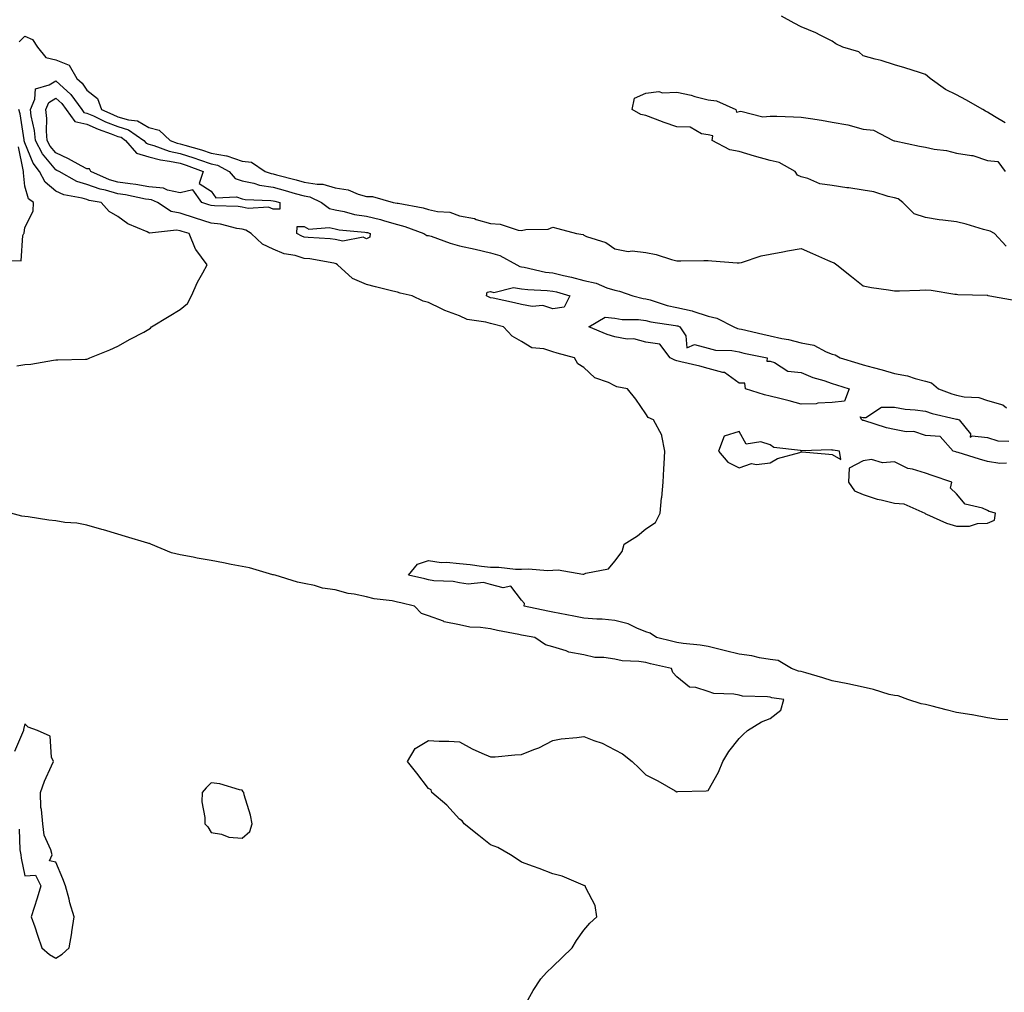
# Model space of a CAD drawing. Units: inches. Extents: x 955283 to 957923, y 7253018 to 7255658.
# Drawn here: x 957106 to 957423, y 7255128 to 7255441 of the extents above; entities that cross this region are included whole.
import ezdxf

# ---------------------------------------------------------------- set-up
doc = ezdxf.new("R2010")
doc.units = ezdxf.units.IN
doc.header["$MEASUREMENT"] = 0
doc.layers.add('Contour_95527253', color=7, linetype='Continuous', true_color=0x82bb87)

msp = doc.modelspace()

# ---------------------------------------------------------------- linework, layer by layer
at = {"layer": 'Contour_95527253'}
for points in [[(957423.75, 7255407.62, 3170), (957420.33, 7255409.64, 3170), (957418.05, 7255411, 3170), (957417.44, 7255411.31, 3170), (957416.5, 7255411.92, 3170), (957411.11, 7255414.98, 3170), (957408.05, 7255416.65, 3170), (957404.47, 7255418.34, 3170), (957399.63, 7255421.92, 3170), (957398.71, 7255422.58, 3170), (957398.05, 7255423.22, 3170), (957396.16, 7255423.81, 3170), (957391.4, 7255425.27, 3170), (957388.05, 7255426.33, 3170), (957383.76, 7255427.63, 3170), (957381.84, 7255428.13, 3170), (957378.05, 7255429.21, 3170), (957376.61, 7255430.48, 3170), (957371.46, 7255431.92, 3170), (957369.16, 7255433.03, 3170), (957368.05, 7255433.88, 3170), (957364.11, 7255435.86, 3170), (957362.74, 7255436.61, 3170), (957358.05, 7255438.52, 3170), (957355.84, 7255439.71, 3170), (957351.72, 7255441.92, 3170)], [(957106.31, 7255433.66, 3170), (957108.05, 7255435.51, 3170), (957110.6, 7255434.47, 3170), (957112.11, 7255431.92, 3170), (957114.81, 7255428.68, 3170), (957118.05, 7255427.88, 3170), (957122.31, 7255426.18, 3170), (957124.83, 7255421.92, 3170), (957126.54, 7255420.41, 3170), (957128.05, 7255418.11, 3170), (957131.52, 7255415.39, 3170), (957132.82, 7255411.92, 3170), (957136.37, 7255410.24, 3170), (957138.05, 7255409.59, 3170), (957141.43, 7255408.54, 3170), (957144.37, 7255408.24, 3170), (957148.05, 7255406.13, 3170), (957151.35, 7255405.22, 3170), (957154.86, 7255401.92, 3170), (957157.18, 7255401.05, 3170), (957158.05, 7255400.87, 3170), (957159.58, 7255400.39, 3170), (957165.02, 7255398.89, 3170), (957168.05, 7255397.86, 3170), (957172.99, 7255396.98, 3170), (957173.12, 7255396.99, 3170), (957178.05, 7255395.27, 3170), (957181.05, 7255394.92, 3170), (957185.48, 7255391.92, 3170), (957187.42, 7255391.29, 3170), (957188.05, 7255391.18, 3170), (957189.07, 7255390.9, 3170), (957195.4, 7255389.27, 3170), (957198.05, 7255388.54, 3170), (957202.16, 7255387.81, 3170), (957204, 7255387.87, 3170), (957208.05, 7255386.66, 3170), (957212.2, 7255386.07, 3170), (957215.37, 7255384.6, 3170), (957218.05, 7255383.92, 3170), (957220, 7255383.87, 3170), (957226.63, 7255381.92, 3170), (957227.92, 7255381.79, 3170), (957228.05, 7255381.75, 3170), (957228.27, 7255381.7, 3170), (957236.39, 7255380.26, 3170), (957238.05, 7255379.74, 3170), (957240.9, 7255379.07, 3170), (957244.93, 7255378.8, 3170), (957248.05, 7255377.64, 3170), (957252.9, 7255376.77, 3170), (957253.44, 7255376.53, 3170), (957258.05, 7255375.21, 3170), (957261.12, 7255374.99, 3170), (957266.92, 7255373.05, 3170), (957268.05, 7255372.92, 3170), (957269.35, 7255373.22, 3170), (957276.58, 7255373.39, 3170), (957278.05, 7255374.02, 3170), (957279.68, 7255373.55, 3170), (957285.72, 7255371.92, 3170), (957287.8, 7255371.67, 3170), (957288.05, 7255371.43, 3170), (957288.94, 7255371.03, 3170), (957295.15, 7255369.02, 3170), (957298.05, 7255366.98, 3170), (957302.34, 7255366.21, 3170), (957303.62, 7255366.35, 3170), (957308.05, 7255365.88, 3170), (957311.32, 7255365.19, 3170), (957316.34, 7255363.63, 3170), (957318.05, 7255363.2, 3170), (957319.31, 7255363.18, 3170), (957326.69, 7255363.28, 3170), (957328.05, 7255363.26, 3170), (957329.28, 7255363.15, 3170), (957337.44, 7255362.53, 3170), (957338.05, 7255362.48, 3170), (957338.78, 7255362.65, 3170), (957345.15, 7255364.82, 3170), (957348.05, 7255365.34, 3170), (957352.19, 7255366.06, 3170), (957353.63, 7255366.34, 3170), (957358.05, 7255367.1, 3170), (957361.71, 7255365.58, 3170), (957366.55, 7255363.42, 3170), (957368.05, 7255362.77, 3170), (957368.62, 7255362.49, 3170), (957369.49, 7255361.92, 3170), (957374.21, 7255358.08, 3170), (957378.05, 7255355.15, 3170), (957380.67, 7255354.54, 3170), (957386.11, 7255353.86, 3170), (957388.05, 7255353.48, 3170), (957389.67, 7255353.54, 3170), (957396.2, 7255353.77, 3170), (957398.05, 7255353.82, 3170), (957399.85, 7255353.72, 3170), (957407.52, 7255352.45, 3170), (957408.05, 7255352.41, 3170), (957408.49, 7255352.36, 3170), (957417.89, 7255352.08, 3170), (957418.05, 7255352.07, 3170), (957418.17, 7255352.04, 3170), (957418.81, 7255351.92, 3170), (957426.59, 7255350.46, 3170)], [(957424.58, 7255215.39, 3169), (957421.63, 7255215.5, 3169), (957418.05, 7255216, 3169), (957413.07, 7255216.94, 3169), (957413.02, 7255216.95, 3169), (957408.05, 7255217.77, 3169), (957404.74, 7255218.61, 3169), (957400.21, 7255219.76, 3169), (957398.05, 7255220.31, 3169), (957396.69, 7255220.56, 3169), (957392.36, 7255221.92, 3169), (957389.24, 7255223.11, 3169), (957388.05, 7255223.18, 3169), (957386.39, 7255223.58, 3169), (957381.31, 7255225.18, 3169), (957378.05, 7255225.85, 3169), (957373.06, 7255226.91, 3169), (957373.05, 7255226.92, 3169), (957368.05, 7255227.93, 3169), (957364.98, 7255228.85, 3169), (957359.5, 7255230.47, 3169), (957358.05, 7255230.9, 3169), (957357.22, 7255231.09, 3169), (957354.9, 7255231.92, 3169), (957350.63, 7255234.5, 3169), (957348.05, 7255234.83, 3169), (957344.6, 7255235.37, 3169), (957342.15, 7255236.02, 3169), (957338.05, 7255236.51, 3169), (957333.7, 7255237.57, 3169), (957331.97, 7255238, 3169), (957328.05, 7255238.96, 3169), (957325.53, 7255239.4, 3169), (957320.01, 7255239.96, 3169), (957318.05, 7255240.26, 3169), (957316.7, 7255240.57, 3169), (957311.44, 7255241.92, 3169), (957309.44, 7255243.31, 3169), (957308.05, 7255243.7, 3169), (957305.13, 7255244.84, 3169), (957302.39, 7255246.26, 3169), (957298.05, 7255247.38, 3169), (957293.96, 7255247.83, 3169), (957292.23, 7255247.74, 3169), (957288.05, 7255248.08, 3169), (957284.84, 7255248.71, 3169), (957280.33, 7255249.64, 3169), (957278.05, 7255250.09, 3169), (957276.51, 7255250.38, 3169), (957268.86, 7255251.92, 3169), (957269.01, 7255252.88, 3169), (957268.05, 7255253.88, 3169), (957264.55, 7255258.42, 3169), (957262.07, 7255257.9, 3169), (957258.05, 7255258.97, 3169), (957255.72, 7255259.59, 3169), (957250.88, 7255259.09, 3169), (957248.05, 7255259.5, 3169), (957246.05, 7255259.92, 3169), (957239.79, 7255260.18, 3169), (957238.05, 7255260.46, 3169), (957236.88, 7255260.75, 3169), (957231.62, 7255261.92, 3169), (957234.48, 7255265.49, 3169), (957238.05, 7255266.67, 3169), (957242.12, 7255265.99, 3169), (957243.81, 7255266.16, 3169), (957248.05, 7255265.72, 3169), (957251.47, 7255265.34, 3169), (957255.09, 7255264.88, 3169), (957258.05, 7255264.54, 3169), (957260.69, 7255264.56, 3169), (957266.11, 7255263.86, 3169), (957268.05, 7255263.88, 3169), (957270.12, 7255263.99, 3169), (957276.53, 7255263.44, 3169), (957278.05, 7255263.55, 3169), (957279.76, 7255263.63, 3169), (957287.73, 7255262.24, 3169), (957288.05, 7255262.26, 3169), (957288.67, 7255262.55, 3169), (957296.02, 7255263.95, 3169), (957298.05, 7255266.45, 3169), (957300.4, 7255269.57, 3169), (957301.08, 7255271.92, 3169), (957305.36, 7255274.61, 3169), (957308.05, 7255276.83, 3169), (957311.09, 7255278.88, 3169), (957312.67, 7255281.92, 3169), (957313.11, 7255286.86, 3169), (957313.13, 7255287, 3169), (957313.58, 7255291.92, 3169), (957313.78, 7255296.19, 3169), (957313.98, 7255297.85, 3169), (957314.19, 7255301.92, 3169), (957313.14, 7255306.83, 3169), (957313.16, 7255307.03, 3169), (957310.51, 7255311.92, 3169), (957308.83, 7255312.7, 3169), (957308.05, 7255313.86, 3169), (957304.8, 7255318.67, 3169), (957302.14, 7255321.92, 3169), (957298.71, 7255322.58, 3169), (957298.05, 7255322.96, 3169), (957295.98, 7255323.99, 3169), (957291.59, 7255325.46, 3169), (957288.05, 7255328.79, 3169), (957286.17, 7255330.05, 3169), (957285.07, 7255331.92, 3169), (957279.52, 7255333.39, 3169), (957278.05, 7255333.88, 3169), (957275.17, 7255334.8, 3169), (957271.28, 7255335.15, 3169), (957268.05, 7255337.21, 3169), (957265.02, 7255338.89, 3169), (957262.16, 7255341.92, 3169), (957258.92, 7255342.79, 3169), (957258.05, 7255342.98, 3169), (957256.53, 7255343.44, 3169), (957250.46, 7255344.33, 3169), (957248.05, 7255345.45, 3169), (957243.26, 7255347.13, 3169), (957242.28, 7255347.69, 3169), (957238.05, 7255349.78, 3169), (957236.33, 7255350.2, 3169), (957232.78, 7255351.92, 3169), (957228.91, 7255352.78, 3169), (957228.05, 7255353.03, 3169), (957226.57, 7255353.4, 3169), (957220.97, 7255354.84, 3169), (957218.05, 7255355.56, 3169), (957213.61, 7255357.48, 3169), (957208.8, 7255361.92, 3169), (957208.37, 7255362.24, 3169), (957208.05, 7255362.31, 3169), (957207.6, 7255362.37, 3169), (957199.89, 7255363.76, 3169), (957198.05, 7255363.97, 3169), (957195.13, 7255364.84, 3169), (957191.56, 7255365.43, 3169), (957188.05, 7255366.96, 3169), (957184.64, 7255368.51, 3169), (957180.96, 7255371.92, 3169), (957179.22, 7255373.09, 3169), (957178.05, 7255373.35, 3169), (957176.35, 7255373.62, 3169), (957171.07, 7255374.94, 3169), (957168.05, 7255375.32, 3169), (957163.07, 7255376.9, 3169), (957163.04, 7255376.91, 3169), (957158.05, 7255378.48, 3169), (957155.18, 7255379.05, 3169), (957150.79, 7255381.92, 3169), (957148.92, 7255382.79, 3169), (957148.05, 7255382.89, 3169), (957146.9, 7255383.07, 3169), (957140.53, 7255384.4, 3169), (957138.05, 7255384.77, 3169), (957134.09, 7255385.88, 3169), (957132.34, 7255386.21, 3169), (957128.05, 7255387.76, 3169), (957124.88, 7255388.75, 3169), (957119.09, 7255391.92, 3169), (957118.42, 7255392.29, 3169), (957118.05, 7255392.47, 3169), (957113.75, 7255397.62, 3169), (957111.55, 7255401.92, 3169), (957111.24, 7255405.11, 3169), (957110.11, 7255409.86, 3169), (957109.86, 7255411.92, 3169), (957111.35, 7255415.22, 3169), (957111.47, 7255418.5, 3169), (957115.95, 7255419.82, 3169), (957118.05, 7255421.16, 3169), (957122.89, 7255416.76, 3169), (957126.39, 7255411.92, 3169), (957127.08, 7255410.95, 3169), (957128.05, 7255410.74, 3169), (957130.15, 7255409.82, 3169), (957134.09, 7255407.96, 3169), (957138.05, 7255406.42, 3169), (957141.49, 7255405.36, 3169), (957146.37, 7255401.92, 3169), (957147.15, 7255401.02, 3169), (957148.05, 7255400.76, 3169), (957149.66, 7255400.31, 3169), (957154.59, 7255398.46, 3169), (957158.05, 7255397.71, 3169), (957162.47, 7255396.34, 3169), (957164.3, 7255395.67, 3169), (957168.05, 7255394.4, 3169), (957170.15, 7255394.02, 3169), (957173.91, 7255391.92, 3169), (957175.85, 7255389.72, 3169), (957178.05, 7255388.97, 3169), (957181.8, 7255388.17, 3169), (957183.67, 7255387.55, 3169), (957188.05, 7255386.85, 3169), (957191.94, 7255385.81, 3169), (957195.08, 7255384.89, 3169), (957198.05, 7255384.06, 3169), (957199.87, 7255383.74, 3169), (957203.64, 7255381.92, 3169), (957206.17, 7255380.05, 3169), (957208.05, 7255379.61, 3169), (957210.95, 7255379.02, 3169), (957214.26, 7255378.13, 3169), (957218.05, 7255377.5, 3169), (957222.65, 7255376.52, 3169), (957223.94, 7255376.03, 3169), (957228.05, 7255374.88, 3169), (957230.4, 7255374.27, 3169), (957236.57, 7255371.92, 3169), (957237.49, 7255371.36, 3169), (957238.05, 7255371.32, 3169), (957238.91, 7255371.06, 3169), (957244.98, 7255368.85, 3169), (957248.05, 7255368.05, 3169), (957253.03, 7255366.94, 3169), (957253.06, 7255366.93, 3169), (957258.05, 7255365.73, 3169), (957261.04, 7255364.91, 3169), (957266.48, 7255361.92, 3169), (957267.44, 7255361.31, 3169), (957268.05, 7255361.24, 3169), (957268.85, 7255361.12, 3169), (957275.69, 7255359.56, 3169), (957278.05, 7255359.27, 3169), (957281.53, 7255358.44, 3169), (957284.05, 7255357.92, 3169), (957288.05, 7255356.88, 3169), (957292.09, 7255355.96, 3169), (957295.48, 7255354.49, 3169), (957298.05, 7255353.67, 3169), (957299.58, 7255353.45, 3169), (957303.86, 7255351.92, 3169), (957307.17, 7255351.04, 3169), (957308.05, 7255350.92, 3169), (957309.38, 7255350.59, 3169), (957314.94, 7255348.81, 3169), (957318.05, 7255348.15, 3169), (957322.95, 7255347.02, 3169), (957323.13, 7255347, 3169), (957328.05, 7255345.34, 3169), (957330.89, 7255344.76, 3169), (957336.38, 7255341.92, 3169), (957337.54, 7255341.41, 3169), (957338.05, 7255341.32, 3169), (957338.83, 7255341.14, 3169), (957345.65, 7255339.52, 3169), (957348.05, 7255338.98, 3169), (957351.79, 7255338.18, 3169), (957353.95, 7255337.82, 3169), (957358.05, 7255336.81, 3169), (957362.11, 7255335.98, 3169), (957366.14, 7255333.83, 3169), (957368.05, 7255333.15, 3169), (957368.99, 7255332.86, 3169), (957370.57, 7255331.92, 3169), (957376.31, 7255330.18, 3169), (957378.05, 7255329.63, 3169), (957381.19, 7255328.78, 3169), (957384.17, 7255328.04, 3169), (957388.05, 7255326.93, 3169), (957392.27, 7255326.14, 3169), (957394.7, 7255325.27, 3169), (957398.05, 7255324.43, 3169), (957399.99, 7255323.86, 3169), (957402.31, 7255321.92, 3169), (957406.51, 7255320.38, 3169), (957408.05, 7255319.95, 3169), (957410.56, 7255319.41, 3169), (957415.25, 7255319.12, 3169), (957418.05, 7255318.24, 3169), (957422.94, 7255316.81, 3169), (957424.17, 7255315.8, 3169)], [(957424.03, 7255367.9, 3170), (957420.31, 7255371.92, 3170), (957418.88, 7255372.75, 3170), (957418.05, 7255372.9, 3170), (957416.72, 7255373.25, 3170), (957411.15, 7255375.02, 3170), (957408.05, 7255375.73, 3170), (957403.66, 7255376.31, 3170), (957402.45, 7255376.32, 3170), (957398.05, 7255377.11, 3170), (957394.46, 7255378.33, 3170), (957390.77, 7255381.92, 3170), (957389.29, 7255383.16, 3170), (957388.05, 7255383.42, 3170), (957386.1, 7255383.87, 3170), (957381.48, 7255385.35, 3170), (957378.05, 7255385.97, 3170), (957373.34, 7255386.63, 3170), (957372.79, 7255386.66, 3170), (957368.05, 7255387.47, 3170), (957364.09, 7255387.96, 3170), (957360.24, 7255389.73, 3170), (957358.05, 7255390.23, 3170), (957356.87, 7255390.74, 3170), (957356.11, 7255391.92, 3170), (957350.95, 7255394.82, 3170), (957348.05, 7255395.48, 3170), (957343.06, 7255396.91, 3170), (957343.05, 7255396.92, 3170), (957338.05, 7255398.39, 3170), (957335.09, 7255398.96, 3170), (957329.43, 7255401.92, 3170), (957329.56, 7255403.43, 3170), (957328.05, 7255403.77, 3170), (957325.93, 7255404.04, 3170), (957322.35, 7255406.22, 3170), (957318.05, 7255406.37, 3170), (957313.89, 7255407.76, 3170), (957311.15, 7255408.82, 3170), (957308.05, 7255409.95, 3170), (957306.45, 7255410.32, 3170), (957303.64, 7255411.92, 3170), (957304.4, 7255415.57, 3170), (957308.05, 7255417.2, 3170), (957312.24, 7255417.73, 3170), (957313.38, 7255417.25, 3170), (957318.05, 7255417.46, 3170), (957322.67, 7255416.54, 3170), (957323.86, 7255416.11, 3170), (957328.05, 7255415.03, 3170), (957330.82, 7255414.69, 3170), (957337.06, 7255411.92, 3170), (957337.18, 7255411.05, 3170), (957338.05, 7255411.21, 3170), (957338.65, 7255411.32, 3170), (957345.67, 7255409.54, 3170), (957348.05, 7255409.75, 3170), (957350.25, 7255409.72, 3170), (957355.62, 7255409.49, 3170), (957358.05, 7255409.46, 3170), (957361, 7255408.97, 3170), (957364.61, 7255408.48, 3170), (957368.05, 7255407.86, 3170), (957373.03, 7255406.94, 3170), (957373.07, 7255406.94, 3170), (957378.05, 7255405.56, 3170), (957381.35, 7255405.22, 3170), (957387.71, 7255401.92, 3170), (957387.96, 7255401.83, 3170), (957388.05, 7255401.83, 3170), (957388.16, 7255401.81, 3170), (957396.18, 7255400.05, 3170), (957398.05, 7255399.72, 3170), (957400.85, 7255399.12, 3170), (957404.84, 7255398.71, 3170), (957408.05, 7255397.79, 3170), (957412.89, 7255397.08, 3170), (957413.27, 7255397.14, 3170), (957418.05, 7255395.53, 3170), (957421.33, 7255395.2, 3170), (957423.71, 7255391.92, 3170)], [(957105.49, 7255329.36, 3170), (957108.05, 7255329.76, 3170), (957110.05, 7255329.92, 3170), (957117.33, 7255331.2, 3170), (957118.05, 7255331.27, 3170), (957118.7, 7255331.27, 3170), (957127.6, 7255331.47, 3170), (957128.05, 7255331.47, 3170), (957128.36, 7255331.61, 3170), (957129.05, 7255331.92, 3170), (957135.42, 7255334.55, 3170), (957138.05, 7255335.65, 3170), (957142.01, 7255337.96, 3170), (957146.38, 7255340.25, 3170), (957148.05, 7255341.16, 3170), (957148.53, 7255341.44, 3170), (957148.84, 7255341.92, 3170), (957154.58, 7255345.39, 3170), (957158.05, 7255347.5, 3170), (957160.49, 7255349.48, 3170), (957161.71, 7255351.92, 3170), (957163.67, 7255356.3, 3170), (957165.39, 7255359.26, 3170), (957166.83, 7255361.92, 3170), (957163.15, 7255366.82, 3170), (957163.06, 7255366.93, 3170), (957160.99, 7255371.92, 3170), (957158.76, 7255372.63, 3170), (957158.05, 7255372.86, 3170), (957156.88, 7255373.09, 3170), (957148.26, 7255372.13, 3170), (957148.05, 7255372.23, 3170), (957147.42, 7255372.55, 3170), (957141.21, 7255375.08, 3170), (957138.05, 7255377.46, 3170), (957135.2, 7255379.07, 3170), (957132.7, 7255381.92, 3170), (957128.78, 7255382.65, 3170), (957128.05, 7255382.93, 3170), (957126.59, 7255383.38, 3170), (957120.59, 7255384.46, 3170), (957118.05, 7255385.6, 3170), (957114.62, 7255388.49, 3170), (957112.84, 7255391.92, 3170), (957110.73, 7255394.6, 3170), (957108.05, 7255401.12, 3170), (957107.91, 7255401.78, 3170), (957107.87, 7255401.92, 3170), (957107.83, 7255402.14, 3170), (957106.59, 7255410.46, 3170), (957106.14, 7255411.92, 3170)], [(957099.51, 7255363.38, 3171), (957106.85, 7255363.12, 3171), (957107.44, 7255371.31, 3171), (957107.78, 7255371.92, 3171), (957107.88, 7255372.09, 3171), (957108.05, 7255373.94, 3171), (957110.81, 7255379.16, 3171), (957110.91, 7255381.92, 3171), (957109.27, 7255383.14, 3171), (957108.05, 7255387.16, 3171), (957107.65, 7255391.52, 3171), (957107.66, 7255391.92, 3171), (957107.54, 7255392.43, 3171), (957106, 7255399.87, 3171)], [(957424.18, 7255298.05, 3168), (957422.01, 7255297.96, 3168), (957418.05, 7255298.57, 3168), (957415.41, 7255299.28, 3168), (957408.56, 7255301.41, 3168), (957408.05, 7255301.56, 3168), (957407.79, 7255301.66, 3168), (957407.03, 7255301.92, 3168), (957402.77, 7255306.64, 3168), (957398.05, 7255306.91, 3168), (957394.33, 7255308.2, 3168), (957391.87, 7255308.1, 3168), (957388.05, 7255308.83, 3168), (957385.49, 7255309.36, 3168), (957378.25, 7255311.72, 3168), (957378.05, 7255311.77, 3168), (957377.92, 7255311.79, 3168), (957377.53, 7255311.92, 3168), (957377, 7255312.97, 3168), (957378.05, 7255312.69, 3168), (957378.85, 7255312.72, 3168), (957383.91, 7255316.06, 3168), (957388.05, 7255316.09, 3168), (957391.5, 7255315.37, 3168), (957394.73, 7255315.24, 3168), (957398.05, 7255314.71, 3168), (957400.17, 7255314.04, 3168), (957407.63, 7255312.34, 3168), (957408.05, 7255312.22, 3168), (957408.3, 7255312.17, 3168), (957408.87, 7255311.92, 3168), (957412.52, 7255307.45, 3168), (957412.47, 7255306.34, 3168), (957413.12, 7255306.85, 3168), (957418.05, 7255306.33, 3168), (957421.33, 7255305.2, 3168), (957424.89, 7255305.08, 3168)], [(957268.55, 7255122.42, 3170), (957271.72, 7255128.25, 3170), (957274.22, 7255131.92, 3170), (957276.01, 7255133.96, 3170), (957278.05, 7255135.96, 3170), (957281.08, 7255138.89, 3170), (957284.34, 7255141.92, 3170), (957285.7, 7255144.27, 3170), (957288.05, 7255147.69, 3170), (957290.03, 7255149.94, 3170), (957292.23, 7255151.92, 3170), (957291.68, 7255155.55, 3170), (957288.71, 7255161.26, 3170), (957288.52, 7255161.92, 3170), (957288.17, 7255162.04, 3170), (957288.05, 7255162.05, 3170), (957287.86, 7255162.11, 3170), (957281.12, 7255164.99, 3170), (957278.05, 7255165.79, 3170), (957273.67, 7255167.55, 3170), (957271.83, 7255168.14, 3170), (957268.05, 7255169.52, 3170), (957266.6, 7255170.47, 3170), (957264.45, 7255171.92, 3170), (957260.35, 7255174.22, 3170), (957258.05, 7255175.15, 3170), (957254.27, 7255178.14, 3170), (957249.55, 7255181.92, 3170), (957248.93, 7255182.8, 3170), (957248.05, 7255183.38, 3170), (957244, 7255187.87, 3170), (957239.13, 7255191.92, 3170), (957238.94, 7255192.81, 3170), (957238.05, 7255193.31, 3170), (957234.33, 7255198.2, 3170), (957231.24, 7255201.92, 3170), (957233.8, 7255206.17, 3170), (957238.05, 7255208.68, 3170), (957241.5, 7255208.47, 3170), (957244.62, 7255208.49, 3170), (957248.05, 7255208.26, 3170), (957252.11, 7255205.98, 3170), (957255.28, 7255204.69, 3170), (957258.05, 7255203.41, 3170), (957259.57, 7255203.44, 3170), (957265.82, 7255204.15, 3170), (957268.05, 7255204.18, 3170), (957271.94, 7255205.81, 3170), (957273.58, 7255206.39, 3170), (957278.05, 7255208.74, 3170), (957280.76, 7255209.21, 3170), (957285.78, 7255209.65, 3170), (957288.05, 7255210, 3170), (957291.26, 7255208.71, 3170), (957293.96, 7255207.83, 3170), (957298.05, 7255205.71, 3170), (957300.5, 7255204.37, 3170), (957303.67, 7255201.92, 3170), (957305.91, 7255199.78, 3170), (957308.05, 7255197.64, 3170), (957311.9, 7255195.77, 3170), (957317.45, 7255192.52, 3170), (957318.05, 7255192.18, 3170), (957318.38, 7255192.25, 3170), (957327.5, 7255192.47, 3170), (957328.05, 7255192.64, 3170), (957331.4, 7255198.57, 3170), (957332.87, 7255201.92, 3170), (957334.8, 7255205.17, 3170), (957338.05, 7255209.32, 3170), (957339.32, 7255210.65, 3170), (957340.76, 7255211.92, 3170), (957345.24, 7255214.73, 3170), (957348.05, 7255215.81, 3170), (957351.49, 7255218.48, 3170), (957352.44, 7255221.92, 3170), (957348.61, 7255222.48, 3170), (957348.05, 7255222.63, 3170), (957347.2, 7255222.77, 3170), (957339.16, 7255223.03, 3170), (957338.05, 7255223.27, 3170), (957336.33, 7255223.64, 3170), (957329.97, 7255223.84, 3170), (957328.05, 7255224.49, 3170), (957324.16, 7255225.81, 3170), (957322.07, 7255225.94, 3170), (957318.05, 7255229.24, 3170), (957316.71, 7255230.58, 3170), (957316.34, 7255231.92, 3170), (957309.54, 7255233.41, 3170), (957308.05, 7255233.78, 3170), (957305.8, 7255234.17, 3170), (957300.45, 7255234.32, 3170), (957298.05, 7255234.91, 3170), (957294.51, 7255235.46, 3170), (957291.61, 7255235.48, 3170), (957288.05, 7255236.26, 3170), (957283.28, 7255237.15, 3170), (957282.4, 7255237.57, 3170), (957278.05, 7255238.88, 3170), (957275.68, 7255239.55, 3170), (957272.34, 7255241.92, 3170), (957268.67, 7255242.54, 3170), (957268.05, 7255242.65, 3170), (957267.1, 7255242.87, 3170), (957260.24, 7255244.11, 3170), (957258.05, 7255244.64, 3170), (957254.82, 7255245.15, 3170), (957251.35, 7255245.22, 3170), (957248.05, 7255245.94, 3170), (957243.1, 7255246.97, 3170), (957242.88, 7255247.09, 3170), (957238.05, 7255248.81, 3170), (957235.79, 7255249.66, 3170), (957233.5, 7255251.92, 3170), (957229.17, 7255253.04, 3170), (957228.05, 7255253.31, 3170), (957226.32, 7255253.65, 3170), (957220.51, 7255254.38, 3170), (957218.05, 7255254.96, 3170), (957214.16, 7255255.81, 3170), (957212.16, 7255256.03, 3170), (957208.05, 7255257.22, 3170), (957203.9, 7255257.77, 3170), (957201.35, 7255258.62, 3170), (957198.05, 7255259.24, 3170), (957195.83, 7255259.7, 3170), (957188.7, 7255261.92, 3170), (957188.14, 7255262.01, 3170), (957188.05, 7255262.03, 3170), (957187.9, 7255262.07, 3170), (957180.4, 7255264.27, 3170), (957178.05, 7255264.76, 3170), (957174.55, 7255265.42, 3170), (957172.09, 7255265.96, 3170), (957168.05, 7255266.66, 3170), (957163.59, 7255267.46, 3170), (957162.24, 7255267.73, 3170), (957158.05, 7255268.51, 3170), (957155.28, 7255269.15, 3170), (957148.7, 7255271.92, 3170), (957148.27, 7255272.14, 3170), (957148.05, 7255272.17, 3170), (957147.68, 7255272.29, 3170), (957140.54, 7255274.41, 3170), (957138.05, 7255275.13, 3170), (957133.46, 7255276.51, 3170), (957132.84, 7255276.71, 3170), (957128.05, 7255278.08, 3170), (957124.84, 7255278.71, 3170), (957121.01, 7255278.96, 3170), (957118.05, 7255279.42, 3170), (957115.78, 7255279.65, 3170), (957109.21, 7255280.76, 3170), (957108.05, 7255280.88, 3170), (957107.1, 7255280.97, 3170), (957103.58, 7255281.92, 3170)], [(957106.3, 7255180.17, 3171), (957106.46, 7255173.51, 3171), (957106.81, 7255171.92, 3171), (957106.94, 7255170.81, 3171), (957108.05, 7255165.11, 3171), (957111.53, 7255165.4, 3171), (957113.25, 7255161.92, 3171), (957112.02, 7255157.95, 3171), (957111.11, 7255154.98, 3171), (957110.17, 7255151.92, 3171), (957111.26, 7255148.71, 3171), (957112.18, 7255146.05, 3171), (957113.58, 7255141.92, 3171), (957115.99, 7255139.86, 3171), (957118.05, 7255138.67, 3171), (957120.09, 7255139.88, 3171), (957122.38, 7255141.92, 3171), (957123.24, 7255146.73, 3171), (957123.26, 7255147.13, 3171), (957123.97, 7255151.92, 3171), (957122.62, 7255156.49, 3171), (957122.38, 7255157.59, 3171), (957121.22, 7255161.92, 3171), (957120.32, 7255164.19, 3171), (957118.05, 7255169.52, 3171), (957116.06, 7255169.93, 3171), (957116.85, 7255171.92, 3171), (957116.47, 7255173.5, 3171), (957114.36, 7255178.23, 3171), (957113.84, 7255181.92, 3171), (957113.5, 7255186.47, 3171), (957113.28, 7255187.15, 3171), (957113.08, 7255191.92, 3171), (957114.39, 7255195.58, 3171), (957116.7, 7255200.57, 3171), (957117.27, 7255201.92, 3171), (957116.65, 7255203.32, 3171), (957116.27, 7255210.14, 3171), (957112.19, 7255211.92, 3171), (957109.17, 7255213.04, 3171), (957108.05, 7255214.13, 3171), (957107.7, 7255212.27, 3171), (957107.64, 7255211.92, 3171), (957107.36, 7255211.23, 3171), (957104.79, 7255205.18, 3171)]]:
    msp.add_polyline3d(points, dxfattribs=at)
for points in [[(957188.05, 7255379.76, 3168), (957186.59, 7255380.46, 3168), (957179.95, 7255380.02, 3168), (957178.05, 7255380.44, 3168), (957176.77, 7255380.64, 3168), (957169.1, 7255380.87, 3168), (957168.05, 7255381, 3168), (957167.35, 7255381.22, 3168), (957165.1, 7255381.92, 3168), (957162.17, 7255386.04, 3168), (957158.05, 7255385.07, 3168), (957154.07, 7255385.9, 3168), (957152.68, 7255386.55, 3168), (957148.05, 7255387.04, 3168), (957143.86, 7255387.73, 3168), (957142.04, 7255387.93, 3168), (957138.05, 7255388.52, 3168), (957135.39, 7255389.26, 3168), (957129.38, 7255391.92, 3168), (957128.92, 7255392.79, 3168), (957128.05, 7255392.79, 3168), (957126.21, 7255393.76, 3168), (957122.16, 7255396.03, 3168), (957118.05, 7255397.95, 3168), (957116.24, 7255400.11, 3168), (957115.32, 7255401.92, 3168), (957115.03, 7255404.94, 3168), (957115.15, 7255409.02, 3168), (957114.8, 7255411.92, 3168), (957115.81, 7255414.16, 3168), (957118.05, 7255415.59, 3168), (957119.97, 7255413.84, 3168), (957121.36, 7255411.92, 3168), (957124.16, 7255408.03, 3168), (957128.05, 7255407.17, 3168), (957131.7, 7255405.57, 3168), (957135.88, 7255404.09, 3168), (957138.05, 7255403.25, 3168), (957139.07, 7255402.94, 3168), (957140.5, 7255401.92, 3168), (957144.01, 7255397.88, 3168), (957148.05, 7255396.7, 3168), (957151.78, 7255395.65, 3168), (957154.66, 7255395.31, 3168), (957158.05, 7255394.57, 3168), (957160.07, 7255393.94, 3168), (957165.52, 7255391.92, 3168), (957164.17, 7255388.04, 3168), (957168.05, 7255385.55, 3168), (957169.62, 7255383.49, 3168), (957176.19, 7255383.78, 3168), (957178.05, 7255383.14, 3168), (957179.06, 7255382.93, 3168), (957187.33, 7255382.64, 3168), (957188.05, 7255382.53, 3168), (957188.53, 7255382.4, 3168), (957190.16, 7255381.92, 3168), (957190.21, 7255379.76, 3168)], [(957218.05, 7255370.25, 3168), (957216.97, 7255370.84, 3168), (957210.42, 7255369.55, 3168), (957208.05, 7255370, 3168), (957206.35, 7255370.22, 3168), (957199.27, 7255370.7, 3168), (957198.05, 7255370.84, 3168), (957197.22, 7255371.09, 3168), (957195.69, 7255371.92, 3168), (957195.75, 7255374.22, 3168), (957198.05, 7255374.23, 3168), (957199.53, 7255373.4, 3168), (957206.05, 7255373.92, 3168), (957208.05, 7255373.45, 3168), (957209.33, 7255373.2, 3168), (957217.57, 7255372.4, 3168), (957218.05, 7255372.32, 3168), (957218.37, 7255372.24, 3168), (957219.23, 7255371.92, 3168), (957219.19, 7255370.78, 3168)], [(957278.05, 7255347.76, 3168), (957274.87, 7255348.74, 3168), (957271.47, 7255348.5, 3168), (957268.05, 7255349.08, 3168), (957265.77, 7255349.64, 3168), (957258.85, 7255351.12, 3168), (957258.05, 7255351.3, 3168), (957257.57, 7255351.44, 3168), (957256.75, 7255351.92, 3168), (957256.91, 7255353.06, 3168), (957258.05, 7255353.26, 3168), (957259.06, 7255352.93, 3168), (957265.43, 7255354.54, 3168), (957268.05, 7255354.2, 3168), (957270.03, 7255353.9, 3168), (957276.31, 7255353.66, 3168), (957278.05, 7255353.45, 3168), (957279.28, 7255353.15, 3168), (957283.59, 7255351.92, 3168), (957281.72, 7255348.25, 3168)], [(957368.05, 7255317.54, 3168), (957363.44, 7255317.31, 3168), (957362.88, 7255317.09, 3168), (957358.05, 7255316.97, 3168), (957354.22, 7255318.09, 3168), (957351.17, 7255318.8, 3168), (957348.05, 7255319.64, 3168), (957346.2, 7255320.07, 3168), (957340.1, 7255321.92, 3168), (957339.92, 7255323.79, 3168), (957338.05, 7255323.82, 3168), (957333.35, 7255327.22, 3168), (957332.77, 7255327.2, 3168), (957328.05, 7255328.54, 3168), (957325.37, 7255329.24, 3168), (957319.32, 7255330.65, 3168), (957318.05, 7255330.97, 3168), (957317.33, 7255331.2, 3168), (957315.86, 7255331.92, 3168), (957312.51, 7255336.38, 3168), (957308.05, 7255336.93, 3168), (957304.16, 7255338.03, 3168), (957301.99, 7255337.98, 3168), (957298.05, 7255338.67, 3168), (957295.63, 7255339.5, 3168), (957289.71, 7255341.92, 3168), (957294.95, 7255345.02, 3168), (957298.05, 7255344.72, 3168), (957300.46, 7255344.33, 3168), (957305.72, 7255344.25, 3168), (957308.05, 7255343.96, 3168), (957309.67, 7255343.54, 3168), (957317.59, 7255342.38, 3168), (957318.05, 7255342.28, 3168), (957318.34, 7255342.21, 3168), (957318.98, 7255341.92, 3168), (957320.95, 7255339.02, 3168), (957321.28, 7255335.15, 3168), (957323.74, 7255336.23, 3168), (957328.05, 7255335.08, 3168), (957330.51, 7255334.38, 3168), (957335.68, 7255334.29, 3168), (957338.05, 7255333.85, 3168), (957339.62, 7255333.49, 3168), (957347.08, 7255331.92, 3168), (957346.98, 7255330.85, 3168), (957348.05, 7255330.87, 3168), (957349.51, 7255330.46, 3168), (957353.75, 7255327.62, 3168), (957358.05, 7255327.25, 3168), (957361.75, 7255325.62, 3168), (957365.33, 7255324.64, 3168), (957368.05, 7255323.7, 3168), (957369.41, 7255323.28, 3168), (957373.48, 7255321.92, 3168), (957372.01, 7255317.96, 3168)], [(957368.05, 7255300.84, 3169), (957370.81, 7255299.16, 3169), (957370.35, 7255301.92, 3169), (957368.3, 7255302.17, 3169), (957368.05, 7255302.23, 3169), (957367.69, 7255302.28, 3169), (957358.15, 7255302.02, 3169), (957358.05, 7255302.03, 3169), (957357.88, 7255302.09, 3169), (957349.19, 7255303.06, 3169), (957348.05, 7255303.91, 3169), (957345.1, 7255304.87, 3169), (957340.31, 7255304.18, 3169), (957338.05, 7255308.2, 3169), (957333.29, 7255306.68, 3169), (957331.44, 7255301.92, 3169), (957334.44, 7255298.31, 3169), (957338.05, 7255296.47, 3169), (957342.04, 7255297.93, 3169), (957343.67, 7255297.55, 3169), (957348.05, 7255298.17, 3169), (957350.4, 7255299.57, 3169), (957357.57, 7255301.44, 3169), (957358.05, 7255301.63, 3169), (957358.35, 7255301.62, 3169), (957367, 7255300.87, 3169)], [(957418.05, 7255278.65, 3169), (957420.29, 7255279.68, 3169), (957420.64, 7255281.92, 3169), (957418.57, 7255282.44, 3169), (957418.05, 7255282.81, 3169), (957416.41, 7255283.56, 3169), (957410.9, 7255284.77, 3169), (957408.05, 7255288.09, 3169), (957406.1, 7255289.97, 3169), (957406.54, 7255291.92, 3169), (957400.18, 7255294.05, 3169), (957398.05, 7255294.79, 3169), (957393.9, 7255296.07, 3169), (957392.42, 7255296.3, 3169), (957388.05, 7255298.42, 3169), (957384.28, 7255298.15, 3169), (957380.73, 7255299.24, 3169), (957378.05, 7255298.79, 3169), (957373.55, 7255296.42, 3169), (957373.33, 7255291.92, 3169), (957375.26, 7255289.13, 3169), (957378.05, 7255287.96, 3169), (957382.54, 7255286.41, 3169), (957383.75, 7255286.22, 3169), (957388.05, 7255285.1, 3169), (957391.06, 7255284.93, 3169), (957397.88, 7255281.92, 3169), (957397.93, 7255281.8, 3169), (957398.05, 7255281.71, 3169), (957398.38, 7255281.59, 3169), (957404.84, 7255278.71, 3169), (957408.05, 7255277.72, 3169), (957412.24, 7255277.73, 3169), (957414.77, 7255278.64, 3169)], [(957178.05, 7255177.22, 3171), (957180.53, 7255179.44, 3171), (957181.32, 7255181.92, 3171), (957180.78, 7255184.65, 3171), (957178.7, 7255191.27, 3171), (957178.55, 7255191.92, 3171), (957178.36, 7255192.23, 3171), (957178.05, 7255192.67, 3171), (957177.17, 7255192.8, 3171), (957170.89, 7255194.76, 3171), (957168.05, 7255195.05, 3171), (957166.45, 7255193.52, 3171), (957165.14, 7255191.92, 3171), (957165.07, 7255188.94, 3171), (957166.07, 7255183.9, 3171), (957165.99, 7255181.92, 3171), (957167.01, 7255180.88, 3171), (957168.05, 7255179.09, 3171), (957171.42, 7255178.55, 3171), (957173.76, 7255177.63, 3171)]]:
    msp.add_polyline3d(points, close=True, dxfattribs=at)

doc.saveas('drawing.dxf')
